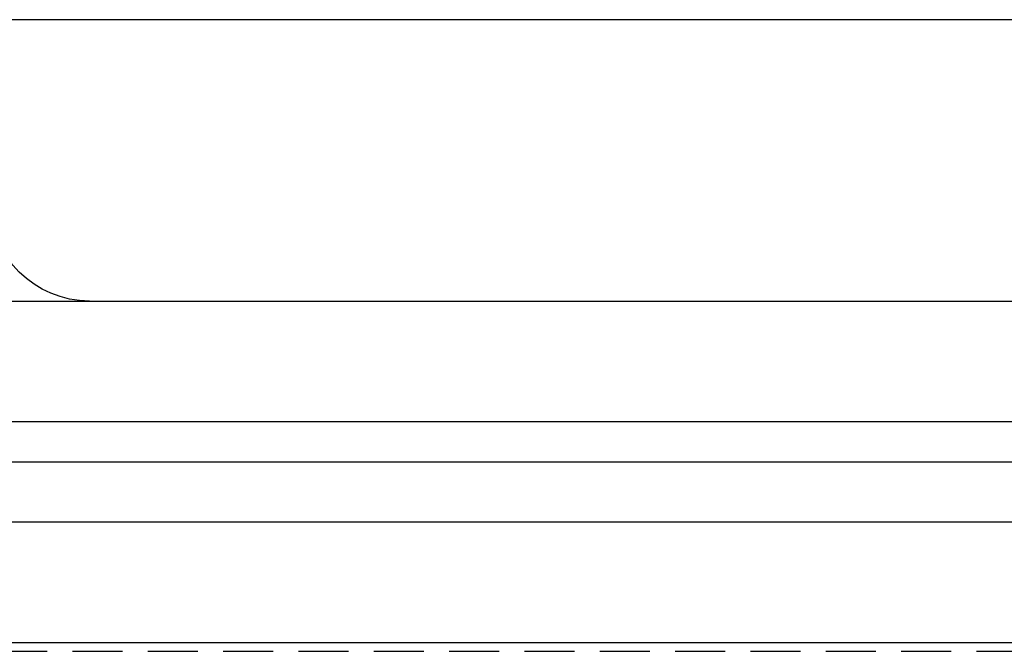
# Model space of a CAD drawing. Extents: x 310 to 640, y -392 to 549.
# Drawn here: x 468 to 517, y 299 to 331 of the extents above; entities that cross this region are included whole.
import ezdxf

# ---------------------------------------------------------------- set-up
doc = ezdxf.new("R2010")
doc.units = 0
doc.header["$LTSCALE"] = 10
doc.linetypes.add('VERDECKT', pattern=[0.375, 0.25, -0.125])
doc.layers.get('0').update_dxf_attribs({"linetype": 'CONTINUOUS'})
doc.layers.add('STEMPEL', color=3, linetype='CONTINUOUS')

# ---------------------------------------------------------------- blocks, each defined once
blk = doc.blocks.new('A$C9008174A')
at = {"extrusion": (0, 1, -2e-16)}
for p, q in [((157.785, 170.5), (32.449, 170.5)), ((-49.932, 156.5), (252.117, 156.5)), ((-49.932, 150.5), (252.117, 150.5)), ((-69.883, 148.5), (260.117, 148.5)), ((260.117, 145.5), (-69.883, 145.5)), ((260.117, 145.5), (-69.883, 145.5)), ((-69.883, 139.5), (260.117, 139.5))]:
    blk.add_line(p, q, dxfattribs=at)
at = {"color": 1, "linetype": 'VERDECKT', "extrusion": (0, 1, -2e-16)}
blk.add_line((8.491, 139.068), (181.743, 139.068), dxfattribs=at)
at = {"extrusion": (0, -2e-16, -1)}
blk.add_arc((-91.851, 161.5), 5, 270, 359, dxfattribs=at)

msp = doc.modelspace()

# ---------------------------------------------------------------- block references
at = {"layer": 'STEMPEL'}
msp.add_blockref('A$C9008174A', (379.612, 160.022, -74.039), dxfattribs=at)

doc.saveas('drawing.dxf')
